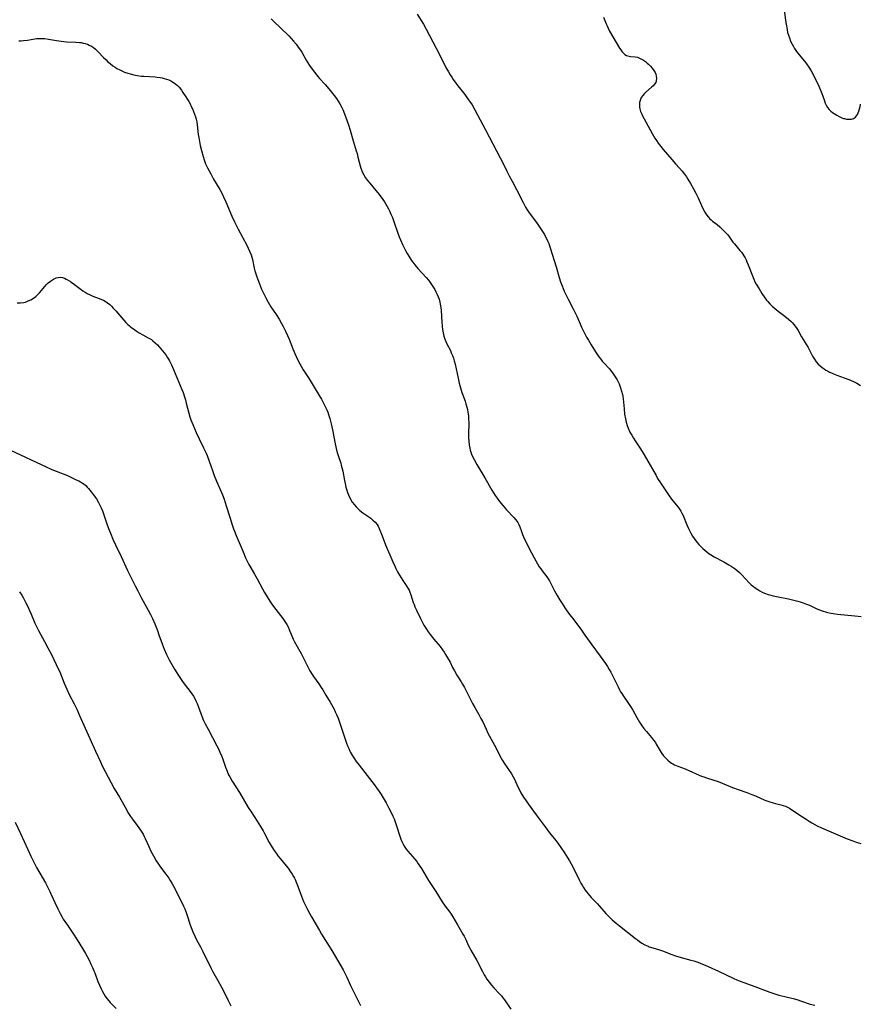
# Model space of a CAD drawing. Units: inches. Extents: x 2102562 to 2108165, y 202190 to 207696.
# Drawn here: x 2103026 to 2103245, y 205722 to 205978 of the extents above; entities that cross this region are included whole.
import ezdxf

# ---------------------------------------------------------------- set-up
doc = ezdxf.new("R2010")
doc.units = ezdxf.units.IN
doc.header["$MEASUREMENT"] = 0
doc.layers.add('c_05_T14S_R20E', color=162, linetype='Continuous')

msp = doc.modelspace()

# ---------------------------------------------------------------- linework, layer by layer
at = {"layer": 'c_05_T14S_R20E'}
for points in [[(2103129.23, 205979.28, 862), (2103130.83, 205976.65, 862), (2103131.56, 205975.33, 862), (2103133.24, 205972.03, 862), (2103134.99, 205968.75, 862), (2103136.68, 205965.42, 862), (2103137.31, 205964.27, 862), (2103137.79, 205963.47, 862), (2103138.18, 205962.84, 862), (2103138.6, 205962.22, 862), (2103139.27, 205961.29, 862), (2103139.76, 205960.64, 862), (2103141.58, 205958.36, 862), (2103142.33, 205957.35, 862), (2103142.83, 205956.64, 862), (2103143.48, 205955.63, 862), (2103144.24, 205954.34, 862), (2103147, 205949.12, 862), (2103148.85, 205945.56, 862), (2103150.8, 205941.92, 862), (2103151.48, 205940.6, 862), (2103152.55, 205938.4, 862), (2103153.15, 205937.21, 862), (2103153.9, 205935.78, 862), (2103155.08, 205933.61, 862), (2103156.76, 205930.29, 862), (2103157.41, 205929.08, 862), (2103157.82, 205928.38, 862), (2103158.19, 205927.81, 862), (2103158.58, 205927.25, 862), (2103160.21, 205925.06, 862), (2103161.46, 205923.25, 862), (2103161.83, 205922.68, 862), (2103162.3, 205921.91, 862), (2103162.62, 205921.33, 862), (2103162.92, 205920.74, 862), (2103163.2, 205920.15, 862), (2103163.42, 205919.61, 862), (2103163.84, 205918.44, 862), (2103165.33, 205913.52, 862), (2103166.14, 205910.76, 862), (2103166.52, 205909.62, 862), (2103166.91, 205908.6, 862), (2103167.49, 205907.22, 862), (2103167.81, 205906.5, 862), (2103168.5, 205905.09, 862), (2103169.79, 205902.63, 862), (2103170.25, 205901.73, 862), (2103170.74, 205900.67, 862), (2103171.58, 205898.7, 862), (2103172, 205897.78, 862), (2103172.66, 205896.43, 862), (2103173.26, 205895.26, 862), (2103173.74, 205894.41, 862), (2103174.47, 205893.2, 862), (2103175.6, 205891.44, 862), (2103176.51, 205890.08, 862), (2103176.95, 205889.49, 862), (2103177.33, 205889.01, 862), (2103177.73, 205888.55, 862), (2103179.23, 205886.94, 862), (2103179.68, 205886.41, 862), (2103180.04, 205885.96, 862), (2103180.58, 205885.2, 862), (2103180.92, 205884.65, 862), (2103181.23, 205884.09, 862), (2103181.49, 205883.58, 862), (2103181.72, 205883.07, 862), (2103182.12, 205882.04, 862), (2103182.4, 205881.2, 862), (2103182.61, 205880.34, 862), (2103182.7, 205879.91, 862), (2103182.8, 205879.18, 862), (2103183.02, 205876.56, 862), (2103183.19, 205875.19, 862), (2103183.4, 205874.01, 862), (2103183.59, 205873.14, 862), (2103183.84, 205872.28, 862), (2103184.09, 205871.58, 862), (2103184.57, 205870.54, 862), (2103185.03, 205869.71, 862), (2103185.5, 205868.92, 862), (2103185.95, 205868.21, 862), (2103187.32, 205866.14, 862), (2103188.02, 205865.03, 862), (2103188.9, 205863.54, 862), (2103191.35, 205859.2, 862), (2103191.77, 205858.49, 862), (2103192.5, 205857.33, 862), (2103194.78, 205853.92, 862), (2103195.39, 205853.1, 862), (2103197.05, 205851.07, 862), (2103197.39, 205850.61, 862), (2103197.84, 205849.93, 862), (2103198.09, 205849.47, 862), (2103198.38, 205848.84, 862), (2103199.34, 205846.44, 862), (2103199.8, 205845.42, 862), (2103200.41, 205844.22, 862), (2103200.84, 205843.47, 862), (2103201.25, 205842.84, 862), (2103201.69, 205842.23, 862), (2103202.06, 205841.77, 862), (2103202.53, 205841.25, 862), (2103203, 205840.75, 862), (2103203.49, 205840.28, 862), (2103204.03, 205839.79, 862), (2103204.6, 205839.33, 862), (2103205.09, 205838.97, 862), (2103205.53, 205838.67, 862), (2103206.49, 205838.09, 862), (2103208.98, 205836.73, 862), (2103210.27, 205836, 862), (2103210.89, 205835.62, 862), (2103211.65, 205835.13, 862), (2103212.37, 205834.6, 862), (2103213.09, 205833.96, 862), (2103213.64, 205833.41, 862), (2103215.61, 205831.35, 862), (2103216.15, 205830.83, 862), (2103216.72, 205830.34, 862), (2103217.17, 205829.99, 862), (2103217.81, 205829.54, 862), (2103218.38, 205829.21, 862), (2103218.96, 205828.92, 862), (2103219.56, 205828.65, 862), (2103220.52, 205828.3, 862), (2103221.19, 205828.1, 862), (2103221.8, 205827.94, 862), (2103223.1, 205827.65, 862), (2103225.86, 205827.11, 862), (2103226.91, 205826.88, 862), (2103228.29, 205826.54, 862), (2103228.82, 205826.38, 862), (2103229.65, 205826.11, 862), (2103230.47, 205825.8, 862), (2103231.27, 205825.47, 862), (2103233.23, 205824.58, 862), (2103233.89, 205824.3, 862), (2103234.55, 205824.05, 862), (2103235.68, 205823.69, 862), (2103236.4, 205823.51, 862), (2103237.48, 205823.29, 862), (2103238.57, 205823.15, 862), (2103243.07, 205822.75, 862), (2103244.74, 205822.54, 862)], [(2103177.64, 205978.51, 860), (2103178.34, 205976.73, 860), (2103178.51, 205976.35, 860), (2103178.87, 205975.59, 860), (2103179.27, 205974.85, 860), (2103180.1, 205973.4, 860), (2103181.84, 205970.42, 860), (2103182.16, 205969.94, 860), (2103182.5, 205969.49, 860), (2103182.88, 205969.09, 860), (2103183.27, 205968.76, 860), (2103183.64, 205968.53, 860), (2103184.02, 205968.38, 860), (2103184.74, 205968.24, 860), (2103185.93, 205968.14, 860), (2103186.49, 205968.03, 860), (2103187.04, 205967.84, 860), (2103187.58, 205967.58, 860), (2103188.08, 205967.28, 860), (2103188.57, 205966.93, 860), (2103189.08, 205966.52, 860), (2103189.37, 205966.28, 860), (2103189.9, 205965.76, 860), (2103190.38, 205965.21, 860), (2103190.79, 205964.63, 860), (2103191.12, 205964.04, 860), (2103191.28, 205963.62, 860), (2103191.43, 205963.1, 860), (2103191.49, 205962.58, 860), (2103191.4, 205961.87, 860), (2103191.26, 205961.49, 860), (2103190.99, 205961.06, 860), (2103190.62, 205960.64, 860), (2103190.2, 205960.24, 860), (2103188.68, 205958.95, 860), (2103188.27, 205958.55, 860), (2103187.9, 205958.11, 860), (2103187.51, 205957.54, 860), (2103187.27, 205957.02, 860), (2103187.08, 205956.3, 860), (2103187.02, 205955.55, 860), (2103187.06, 205955.04, 860), (2103187.14, 205954.61, 860), (2103187.35, 205953.94, 860), (2103187.63, 205953.27, 860), (2103187.93, 205952.66, 860), (2103188.25, 205952.05, 860), (2103190.35, 205948.18, 860), (2103191.05, 205946.97, 860), (2103191.44, 205946.36, 860), (2103191.9, 205945.67, 860), (2103192.57, 205944.79, 860), (2103193.22, 205944.01, 860), (2103195.44, 205941.43, 860), (2103196.45, 205940.3, 860), (2103197.43, 205939.23, 860), (2103198.12, 205938.45, 860), (2103198.78, 205937.61, 860), (2103199.25, 205936.94, 860), (2103199.64, 205936.33, 860), (2103200.3, 205935.23, 860), (2103201.09, 205933.85, 860), (2103201.7, 205932.72, 860), (2103202.3, 205931.51, 860), (2103203.2, 205929.48, 860), (2103203.73, 205928.36, 860), (2103204.07, 205927.74, 860), (2103204.51, 205927.05, 860), (2103205.01, 205926.42, 860), (2103205.3, 205926.11, 860), (2103205.68, 205925.74, 860), (2103206.09, 205925.4, 860), (2103207.25, 205924.5, 860), (2103207.94, 205923.93, 860), (2103208.6, 205923.34, 860), (2103209.11, 205922.84, 860), (2103209.6, 205922.32, 860), (2103210.02, 205921.82, 860), (2103210.48, 205921.21, 860), (2103211.38, 205919.97, 860), (2103211.76, 205919.48, 860), (2103213.2, 205917.78, 860), (2103213.57, 205917.31, 860), (2103213.92, 205916.83, 860), (2103214.23, 205916.35, 860), (2103214.52, 205915.85, 860), (2103214.78, 205915.34, 860), (2103215.02, 205914.81, 860), (2103215.34, 205914.03, 860), (2103216.43, 205911.14, 860), (2103216.77, 205910.31, 860), (2103217.1, 205909.61, 860), (2103217.41, 205909.02, 860), (2103218.15, 205907.76, 860), (2103218.86, 205906.61, 860), (2103219.63, 205905.47, 860), (2103220.13, 205904.82, 860), (2103220.43, 205904.46, 860), (2103220.98, 205903.87, 860), (2103221.57, 205903.31, 860), (2103222.07, 205902.85, 860), (2103222.59, 205902.4, 860), (2103223.15, 205901.96, 860), (2103224.9, 205900.65, 860), (2103225.87, 205899.88, 860), (2103226.49, 205899.31, 860), (2103226.89, 205898.92, 860), (2103227.25, 205898.51, 860), (2103227.82, 205897.77, 860), (2103228.31, 205896.99, 860), (2103229.19, 205895.35, 860), (2103229.63, 205894.59, 860), (2103230.96, 205892.51, 860), (2103231.31, 205891.88, 860), (2103232.09, 205890.28, 860), (2103232.38, 205889.74, 860), (2103232.55, 205889.48, 860), (2103233.03, 205888.82, 860), (2103233.59, 205888.21, 860), (2103234.07, 205887.77, 860), (2103234.58, 205887.35, 860), (2103235.14, 205886.94, 860), (2103235.56, 205886.67, 860), (2103236, 205886.42, 860), (2103236.48, 205886.15, 860), (2103236.98, 205885.91, 860), (2103237.51, 205885.67, 860), (2103238.39, 205885.33, 860), (2103240.29, 205884.66, 860), (2103241.55, 205884.17, 860), (2103242.71, 205883.66, 860), (2103243.58, 205883.22, 860), (2103244.54, 205882.66, 860)], [(2103224.76, 205979.74, 858), (2103225.05, 205977.57, 858), (2103225.19, 205976.63, 858), (2103225.45, 205975.23, 858), (2103225.61, 205974.51, 858), (2103225.81, 205973.8, 858), (2103226.05, 205973.08, 858), (2103226.39, 205972.23, 858), (2103226.78, 205971.41, 858), (2103227.09, 205970.86, 858), (2103227.41, 205970.32, 858), (2103227.9, 205969.58, 858), (2103228.57, 205968.69, 858), (2103229.95, 205966.99, 858), (2103230.5, 205966.29, 858), (2103231.08, 205965.48, 858), (2103231.69, 205964.5, 858), (2103232.32, 205963.36, 858), (2103232.77, 205962.47, 858), (2103233.43, 205961.11, 858), (2103234.19, 205959.45, 858), (2103234.53, 205958.64, 858), (2103234.78, 205957.96, 858), (2103235.16, 205956.68, 858), (2103235.36, 205956.1, 858), (2103235.61, 205955.55, 858), (2103236, 205954.95, 858), (2103236.39, 205954.49, 858), (2103236.83, 205954.06, 858), (2103237.24, 205953.71, 858), (2103237.67, 205953.39, 858), (2103238.38, 205952.94, 858), (2103239.02, 205952.59, 858), (2103239.68, 205952.3, 858), (2103240.12, 205952.15, 858), (2103240.4, 205952.07, 858), (2103240.93, 205951.96, 858), (2103241.59, 205951.92, 858), (2103242.2, 205951.97, 858), (2103242.77, 205952.15, 858), (2103243.26, 205952.5, 858), (2103243.52, 205952.79, 858), (2103243.77, 205953.16, 858), (2103243.99, 205953.58, 858), (2103244.16, 205954.02, 858), (2103244.34, 205954.61, 858), (2103244.46, 205955.23, 858), (2103244.54, 205955.84, 858)], [(2103091.17, 205978.07, 864), (2103091.76, 205977.49, 864), (2103095.79, 205973.63, 864), (2103096.44, 205972.94, 864), (2103097.04, 205972.24, 864), (2103097.67, 205971.46, 864), (2103098.25, 205970.7, 864), (2103098.79, 205969.91, 864), (2103099.14, 205969.33, 864), (2103100.28, 205967.32, 864), (2103100.73, 205966.58, 864), (2103101.21, 205965.86, 864), (2103101.89, 205964.91, 864), (2103102.45, 205964.19, 864), (2103103.34, 205963.08, 864), (2103103.8, 205962.53, 864), (2103105.27, 205960.92, 864), (2103106.17, 205959.87, 864), (2103107.58, 205958.13, 864), (2103108.19, 205957.31, 864), (2103108.64, 205956.64, 864), (2103109.06, 205955.94, 864), (2103109.55, 205955.01, 864), (2103109.81, 205954.42, 864), (2103110.25, 205953.32, 864), (2103111.3, 205950.47, 864), (2103111.75, 205949.1, 864), (2103112.53, 205946.26, 864), (2103113.36, 205943.68, 864), (2103113.55, 205943.01, 864), (2103113.78, 205942.09, 864), (2103114.08, 205940.75, 864), (2103114.33, 205939.83, 864), (2103114.55, 205939.16, 864), (2103114.8, 205938.5, 864), (2103115.18, 205937.7, 864), (2103115.32, 205937.45, 864), (2103115.78, 205936.69, 864), (2103116.3, 205935.97, 864), (2103116.84, 205935.29, 864), (2103118.47, 205933.41, 864), (2103118.98, 205932.78, 864), (2103119.82, 205931.66, 864), (2103120.24, 205931.04, 864), (2103120.65, 205930.4, 864), (2103121.02, 205929.79, 864), (2103121.69, 205928.62, 864), (2103121.98, 205928.05, 864), (2103122.37, 205927.26, 864), (2103122.76, 205926.38, 864), (2103123.25, 205925.09, 864), (2103124.16, 205922.27, 864), (2103124.51, 205921.34, 864), (2103124.86, 205920.51, 864), (2103125.47, 205919.19, 864), (2103126.18, 205917.76, 864), (2103126.59, 205917, 864), (2103127, 205916.28, 864), (2103127.71, 205915.19, 864), (2103128.04, 205914.73, 864), (2103128.55, 205914.05, 864), (2103129.37, 205913.08, 864), (2103131.51, 205910.77, 864), (2103132.12, 205910.05, 864), (2103132.39, 205909.71, 864), (2103132.92, 205908.95, 864), (2103133.43, 205908.17, 864), (2103133.77, 205907.61, 864), (2103134.08, 205907.03, 864), (2103134.42, 205906.34, 864), (2103134.68, 205905.73, 864), (2103134.9, 205905.11, 864), (2103135.13, 205904.29, 864), (2103135.22, 205903.8, 864), (2103135.34, 205902.97, 864), (2103135.42, 205902.13, 864), (2103135.6, 205899.15, 864), (2103135.69, 205898.1, 864), (2103135.78, 205897.21, 864), (2103135.92, 205896.34, 864), (2103136.13, 205895.47, 864), (2103136.39, 205894.71, 864), (2103136.65, 205894.12, 864), (2103136.92, 205893.53, 864), (2103137.83, 205891.71, 864), (2103138.08, 205891.18, 864), (2103138.38, 205890.46, 864), (2103138.65, 205889.73, 864), (2103138.86, 205889.04, 864), (2103139.07, 205888.24, 864), (2103139.85, 205884.58, 864), (2103140.16, 205883.22, 864), (2103140.46, 205882.02, 864), (2103140.8, 205880.85, 864), (2103140.96, 205880.4, 864), (2103141.66, 205878.57, 864), (2103141.9, 205877.89, 864), (2103142.15, 205877, 864), (2103142.29, 205876.36, 864), (2103142.4, 205875.71, 864), (2103142.51, 205874.77, 864)], [(2103025.53, 205972.34, 866), (2103026.16, 205972.35, 866), (2103026.73, 205972.38, 866), (2103027.76, 205972.49, 866), (2103029.67, 205972.82, 866), (2103030.14, 205972.89, 866), (2103030.91, 205972.94, 866), (2103031.6, 205972.94, 866), (2103032.29, 205972.9, 866), (2103033.26, 205972.77, 866), (2103035.34, 205972.38, 866), (2103036.52, 205972.2, 866), (2103037.21, 205972.13, 866), (2103037.91, 205972.09, 866), (2103040.37, 205972, 866), (2103041.28, 205971.91, 866), (2103041.77, 205971.84, 866), (2103042.25, 205971.75, 866), (2103042.82, 205971.6, 866), (2103043.37, 205971.42, 866), (2103043.83, 205971.23, 866), (2103044.4, 205970.92, 866), (2103044.93, 205970.57, 866), (2103045.48, 205970.11, 866), (2103045.71, 205969.9, 866), (2103046.17, 205969.45, 866), (2103047.57, 205967.99, 866), (2103048.22, 205967.36, 866), (2103048.64, 205966.97, 866), (2103049.3, 205966.39, 866), (2103050, 205965.85, 866), (2103050.57, 205965.46, 866), (2103051.06, 205965.15, 866), (2103051.81, 205964.73, 866), (2103052.15, 205964.56, 866), (2103053.02, 205964.19, 866), (2103053.91, 205963.87, 866), (2103054.5, 205963.7, 866), (2103055.44, 205963.48, 866), (2103056.33, 205963.31, 866), (2103057.47, 205963.16, 866), (2103058.09, 205963.11, 866), (2103061, 205962.93, 866), (2103061.56, 205962.88, 866), (2103062.33, 205962.77, 866), (2103062.83, 205962.67, 866), (2103063.32, 205962.56, 866), (2103063.96, 205962.36, 866), (2103064.57, 205962.13, 866), (2103065.22, 205961.82, 866), (2103065.65, 205961.58, 866), (2103066.07, 205961.31, 866), (2103066.38, 205961.07, 866), (2103066.8, 205960.7, 866), (2103067.22, 205960.26, 866), (2103067.84, 205959.48, 866), (2103068.25, 205958.91, 866), (2103069.02, 205957.75, 866), (2103069.43, 205957.09, 866), (2103069.77, 205956.51, 866), (2103070.08, 205955.92, 866), (2103070.42, 205955.26, 866), (2103070.73, 205954.61, 866), (2103071.01, 205953.96, 866), (2103071.28, 205953.27, 866), (2103071.51, 205952.57, 866), (2103071.68, 205951.94, 866), (2103071.82, 205951.21, 866), (2103071.93, 205950.46, 866), (2103072.24, 205947.95, 866), (2103072.35, 205947.16, 866), (2103072.53, 205946.11, 866), (2103072.75, 205945.09, 866), (2103073.06, 205943.8, 866), (2103073.51, 205942.2, 866), (2103073.77, 205941.36, 866), (2103074.15, 205940.33, 866), (2103074.63, 205939.28, 866), (2103075.03, 205938.49, 866), (2103075.46, 205937.7, 866), (2103076.23, 205936.34, 866), (2103077.81, 205933.64, 866), (2103078.52, 205932.32, 866), (2103078.83, 205931.7, 866), (2103079.4, 205930.45, 866), (2103080.99, 205926.72, 866), (2103081.66, 205925.22, 866), (2103082.61, 205923.32, 866), (2103084.84, 205919.15, 866), (2103085.23, 205918.38, 866), (2103085.6, 205917.61, 866), (2103085.97, 205916.67, 866), (2103086.19, 205916.01, 866), (2103086.35, 205915.4, 866), (2103086.81, 205913.19, 866), (2103086.99, 205912.46, 866), (2103087.36, 205911.19, 866), (2103087.69, 205910.2, 866), (2103088.12, 205909.09, 866), (2103088.7, 205907.7, 866), (2103089.42, 205906.16, 866), (2103089.77, 205905.46, 866), (2103090.4, 205904.33, 866), (2103091.13, 205903.15, 866), (2103092.49, 205901.11, 866), (2103093.27, 205899.89, 866), (2103093.92, 205898.78, 866), (2103094.34, 205898.02, 866), (2103094.96, 205896.75, 866), (2103095.44, 205895.65, 866), (2103095.86, 205894.66, 866), (2103096.83, 205892.21, 866), (2103097.34, 205891.01, 866), (2103098.13, 205889.27, 866), (2103098.65, 205888.29, 866), (2103099.09, 205887.5, 866), (2103099.56, 205886.73, 866), (2103101.1, 205884.37, 866), (2103101.91, 205883.1, 866), (2103103.98, 205879.65, 866), (2103104.29, 205879.11, 866), (2103104.74, 205878.25, 866), (2103105.17, 205877.37, 866), (2103105.65, 205876.33, 866), (2103105.91, 205875.71, 866), (2103106.15, 205875.09, 866), (2103106.48, 205874.08, 866), (2103106.67, 205873.38, 866), (2103106.84, 205872.67, 866), (2103107.15, 205871.15, 866), (2103107.82, 205867.5, 866), (2103108, 205866.65, 866), (2103108.21, 205865.81, 866), (2103108.44, 205864.97, 866), (2103108.63, 205864.4, 866), (2103109.29, 205862.48, 866), (2103109.45, 205861.95, 866), (2103109.61, 205861.34, 866), (2103109.82, 205860.38, 866), (2103110.27, 205857.92, 866), (2103110.42, 205857.19, 866), (2103110.65, 205856.19, 866), (2103110.87, 205855.43, 866), (2103111.08, 205854.79, 866), (2103111.32, 205854.16, 866), (2103111.75, 205853.25, 866), (2103112.3, 205852.32, 866), (2103112.87, 205851.56, 866), (2103113.32, 205851.04, 866), (2103113.8, 205850.56, 866), (2103114.29, 205850.13, 866), (2103115.09, 205849.5, 866), (2103117.11, 205848.09, 866), (2103117.67, 205847.65, 866), (2103118.27, 205847.11, 866), (2103118.78, 205846.5, 866), (2103119.06, 205846.05, 866), (2103119.33, 205845.48, 866), (2103120.07, 205843.53, 866), (2103120.99, 205841.22, 866), (2103122.88, 205836.74, 866), (2103123.43, 205835.5, 866), (2103123.66, 205835.02, 866), (2103124.11, 205834.16, 866), (2103124.59, 205833.32, 866), (2103125.43, 205831.95, 866), (2103126.51, 205830.34, 866), (2103126.79, 205829.89, 866), (2103127.08, 205829.37, 866), (2103127.32, 205828.85, 866), (2103127.56, 205828.21, 866), (2103128.16, 205826.22, 866), (2103128.37, 205825.64, 866), (2103128.6, 205825.06, 866), (2103128.98, 205824.22, 866), (2103130.05, 205821.99, 866), (2103130.47, 205821.18, 866), (2103130.94, 205820.32, 866), (2103131.58, 205819.28, 866), (2103132.07, 205818.57, 866), (2103132.58, 205817.87, 866), (2103133.57, 205816.63, 866), (2103135.17, 205814.72, 866), (2103135.8, 205813.89, 866), (2103136.2, 205813.3, 866), (2103136.59, 205812.69, 866), (2103137.11, 205811.8, 866), (2103137.74, 205810.63, 866), (2103138.43, 205809.25, 866), (2103138.88, 205808.4, 866), (2103139.54, 205807.28, 866), (2103140.65, 205805.54, 866), (2103140.99, 205804.98, 866), (2103141.48, 205804.11, 866), (2103142.11, 205802.89, 866), (2103143.13, 205800.81, 866), (2103143.58, 205799.94, 866), (2103144.17, 205798.86, 866), (2103145.23, 205797.05, 866), (2103145.79, 205796.02, 866), (2103146.24, 205795.12, 866), (2103147.12, 205793.23, 866), (2103147.62, 205792.21, 866), (2103149.29, 205789.09, 866), (2103151.06, 205785.71, 866), (2103151.4, 205785.1, 866), (2103151.82, 205784.41, 866), (2103153.7, 205781.6, 866), (2103154.15, 205780.86, 866), (2103154.48, 205780.23, 866), (2103155.43, 205778.21, 866), (2103155.81, 205777.42, 866), (2103156.21, 205776.68, 866), (2103156.88, 205775.53, 866), (2103157.53, 205774.56, 866), (2103158.07, 205773.8, 866), (2103160.19, 205770.98, 866), (2103162.46, 205767.84, 866), (2103163.66, 205766.27, 866), (2103165.26, 205764.27, 866), (2103165.79, 205763.58, 866), (2103166.62, 205762.41, 866), (2103167.53, 205761.03, 866), (2103168.21, 205759.97, 866), (2103168.84, 205758.94, 866), (2103169.29, 205758.17, 866), (2103169.89, 205757.04, 866), (2103171.34, 205754.06, 866), (2103171.78, 205753.21, 866), (2103172.1, 205752.64, 866), (2103172.44, 205752.08, 866), (2103172.9, 205751.39, 866), (2103173.27, 205750.89, 866), (2103173.67, 205750.4, 866), (2103174.5, 205749.47, 866), (2103176.09, 205747.83, 866), (2103176.56, 205747.31, 866), (2103178.33, 205745.27, 866), (2103178.86, 205744.69, 866), (2103179.41, 205744.14, 866), (2103179.95, 205743.64, 866), (2103181, 205742.73, 866), (2103181.84, 205742.05, 866), (2103185.98, 205738.78, 866), (2103186.5, 205738.39, 866), (2103187.08, 205737.98, 866), (2103187.68, 205737.6, 866), (2103188.48, 205737.15, 866), (2103189.32, 205736.77, 866), (2103189.61, 205736.65, 866), (2103190.48, 205736.35, 866), (2103192.26, 205735.79, 866), (2103193.03, 205735.53, 866), (2103195.45, 205734.65, 866), (2103196.44, 205734.31, 866), (2103197.91, 205733.85, 866), (2103200.4, 205733.18, 866), (2103201.22, 205732.94, 866), (2103202.19, 205732.63, 866), (2103202.83, 205732.39, 866), (2103204.31, 205731.79, 866), (2103204.91, 205731.51, 866), (2103207.57, 205730.25, 866), (2103211.58, 205728.39, 866), (2103212.4, 205728.02, 866), (2103213.23, 205727.68, 866), (2103214.24, 205727.29, 866), (2103216.36, 205726.55, 866), (2103220.98, 205724.83, 866), (2103222.3, 205724.38, 866), (2103223.34, 205724.06, 866), (2103224.86, 205723.66, 866), (2103227.4, 205723.04, 866), (2103228.29, 205722.79, 866), (2103228.99, 205722.57, 866), (2103231.5, 205721.72, 866), (2103232.65, 205721.39, 866)], [(2103025.08, 205904.13, 868), (2103025.97, 205904.15, 868), (2103026.83, 205904.27, 868), (2103027.23, 205904.37, 868), (2103027.58, 205904.48, 868), (2103027.99, 205904.64, 868), (2103028.69, 205904.97, 868), (2103029.36, 205905.37, 868), (2103029.92, 205905.79, 868), (2103030.42, 205906.25, 868), (2103030.9, 205906.75, 868), (2103032.31, 205908.43, 868), (2103032.74, 205908.89, 868), (2103033.19, 205909.32, 868), (2103033.74, 205909.77, 868), (2103034.52, 205910.28, 868), (2103035.24, 205910.62, 868), (2103035.79, 205910.76, 868), (2103036.33, 205910.8, 868), (2103036.86, 205910.72, 868), (2103037.38, 205910.56, 868), (2103037.89, 205910.32, 868), (2103038.4, 205910.04, 868), (2103038.97, 205909.67, 868), (2103039.41, 205909.37, 868), (2103039.98, 205908.95, 868), (2103041.72, 205907.62, 868), (2103042.19, 205907.28, 868), (2103042.76, 205906.92, 868), (2103043.35, 205906.59, 868), (2103043.95, 205906.29, 868), (2103044.79, 205905.92, 868), (2103046.44, 205905.28, 868), (2103047.06, 205905.03, 868), (2103047.53, 205904.82, 868), (2103047.99, 205904.57, 868), (2103048.63, 205904.15, 868), (2103049.17, 205903.72, 868), (2103049.66, 205903.28, 868), (2103050.12, 205902.8, 868), (2103050.77, 205902.1, 868), (2103052.87, 205899.64, 868), (2103053.39, 205899.08, 868), (2103053.93, 205898.54, 868), (2103054.33, 205898.17, 868), (2103054.72, 205897.85, 868), (2103055.37, 205897.36, 868), (2103056.09, 205896.86, 868), (2103056.83, 205896.38, 868), (2103057.78, 205895.83, 868), (2103059.22, 205895.07, 868), (2103060.03, 205894.58, 868), (2103060.44, 205894.28, 868), (2103061.03, 205893.78, 868), (2103061.58, 205893.23, 868), (2103062.04, 205892.73, 868), (2103062.94, 205891.67, 868), (2103063.33, 205891.17, 868), (2103063.76, 205890.6, 868), (2103064.16, 205890, 868), (2103064.46, 205889.53, 868), (2103064.73, 205889.05, 868), (2103065.25, 205888.04, 868), (2103065.82, 205886.77, 868), (2103067.94, 205881.63, 868), (2103068.26, 205880.84, 868), (2103068.66, 205879.69, 868), (2103068.9, 205878.88, 868), (2103069.11, 205878.07, 868), (2103069.75, 205875.41, 868), (2103070.02, 205874.48, 868), (2103070.28, 205873.73, 868), (2103070.79, 205872.48, 868), (2103071.71, 205870.4, 868), (2103072.48, 205868.78, 868), (2103073.62, 205866.46, 868), (2103074.26, 205865.05, 868), (2103074.52, 205864.41, 868), (2103075.05, 205862.97, 868), (2103075.9, 205860.51, 868), (2103076.36, 205859.27, 868), (2103076.97, 205857.78, 868), (2103078.27, 205854.81, 868), (2103078.51, 205854.22, 868), (2103078.94, 205853.08, 868), (2103079.52, 205851.3, 868), (2103080.5, 205848.1, 868), (2103080.96, 205846.68, 868), (2103081.39, 205845.4, 868), (2103081.62, 205844.77, 868), (2103082.09, 205843.62, 868), (2103082.89, 205841.76, 868), (2103083.88, 205839.37, 868), (2103084.56, 205837.82, 868), (2103084.97, 205836.95, 868), (2103085.41, 205836.1, 868), (2103085.89, 205835.24, 868), (2103086.86, 205833.56, 868), (2103087.54, 205832.37, 868), (2103088.9, 205829.79, 868), (2103089.45, 205828.79, 868), (2103090.13, 205827.65, 868), (2103090.85, 205826.55, 868), (2103091.58, 205825.51, 868), (2103092.41, 205824.39, 868), (2103094.2, 205822.06, 868), (2103094.95, 205821, 868), (2103095.29, 205820.45, 868), (2103095.61, 205819.85, 868), (2103095.91, 205819.14, 868), (2103096.46, 205817.68, 868), (2103096.73, 205817.05, 868), (2103096.91, 205816.66, 868), (2103097.27, 205815.97, 868), (2103098.97, 205812.95, 868), (2103099.7, 205811.54, 868), (2103100.72, 205809.45, 868), (2103101.27, 205808.39, 868), (2103101.83, 205807.47, 868), (2103102.18, 205806.95, 868), (2103103.61, 205804.99, 868), (2103104.25, 205804.05, 868), (2103104.62, 205803.46, 868), (2103105.46, 205802.08, 868), (2103106.53, 205800.28, 868), (2103107.21, 205799.09, 868), (2103107.55, 205798.44, 868), (2103107.89, 205797.74, 868), (2103108.21, 205797.04, 868), (2103108.59, 205796.1, 868), (2103109.33, 205794.06, 868), (2103110.84, 205789.62, 868), (2103111.1, 205788.9, 868), (2103111.38, 205788.2, 868), (2103111.69, 205787.51, 868), (2103111.88, 205787.14, 868), (2103112.35, 205786.32, 868), (2103112.86, 205785.53, 868), (2103113.34, 205784.86, 868), (2103114.1, 205783.84, 868), (2103116.14, 205781.21, 868), (2103118.04, 205778.82, 868), (2103118.65, 205778, 868), (2103119.29, 205777.05, 868), (2103119.82, 205776.22, 868), (2103120.34, 205775.38, 868), (2103121.1, 205774.05, 868), (2103121.83, 205772.7, 868), (2103122.52, 205771.37, 868), (2103122.86, 205770.63, 868), (2103123.18, 205769.89, 868), (2103123.67, 205768.6, 868), (2103123.93, 205767.82, 868), (2103124.61, 205765.64, 868), (2103124.96, 205764.61, 868), (2103125.19, 205764.04, 868), (2103125.44, 205763.49, 868), (2103125.7, 205763.01, 868), (2103125.98, 205762.55, 868), (2103126.34, 205762.04, 868), (2103126.72, 205761.54, 868), (2103128.61, 205759.38, 868), (2103129.09, 205758.77, 868), (2103129.49, 205758.22, 868), (2103130.3, 205757.01, 868), (2103132.18, 205753.87, 868), (2103134.08, 205750.99, 868), (2103135.73, 205748.28, 868), (2103136.48, 205747.2, 868), (2103137.7, 205745.6, 868), (2103138.23, 205744.83, 868), (2103138.48, 205744.43, 868), (2103139.65, 205742.31, 868), (2103141.11, 205739.9, 868), (2103141.42, 205739.36, 868), (2103141.93, 205738.34, 868), (2103142.5, 205737.08, 868), (2103142.88, 205736.3, 868), (2103143.18, 205735.73, 868), (2103144.68, 205733.07, 868), (2103146.21, 205730.19, 868), (2103146.67, 205729.35, 868), (2103147.01, 205728.78, 868), (2103147.36, 205728.23, 868), (2103147.93, 205727.42, 868), (2103148.53, 205726.67, 868), (2103149.17, 205725.95, 868), (2103150.6, 205724.42, 868), (2103151.11, 205723.83, 868), (2103151.52, 205723.33, 868), (2103151.91, 205722.81, 868), (2103153.54, 205720.4, 868)], [(2103142.51, 205874.77, 864), (2103142.56, 205874.12, 864), (2103142.6, 205872.79, 864), (2103142.57, 205870.05, 864), (2103142.57, 205869.15, 864), (2103142.62, 205868.2, 864), (2103142.72, 205867.23, 864), (2103142.88, 205866.32, 864), (2103143.01, 205865.83, 864), (2103143.15, 205865.34, 864), (2103143.37, 205864.76, 864), (2103143.61, 205864.18, 864), (2103144.01, 205863.38, 864), (2103144.71, 205862.13, 864), (2103146.8, 205858.64, 864), (2103148.61, 205855.45, 864), (2103149.06, 205854.71, 864), (2103149.51, 205854, 864), (2103149.98, 205853.31, 864), (2103150.61, 205852.46, 864), (2103151.56, 205851.31, 864), (2103152.47, 205850.3, 864), (2103154.32, 205848.33, 864), (2103154.88, 205847.67, 864), (2103155.36, 205846.98, 864), (2103155.64, 205846.46, 864), (2103155.89, 205845.87, 864), (2103156.32, 205844.63, 864), (2103156.59, 205843.91, 864), (2103156.84, 205843.31, 864), (2103157.12, 205842.7, 864), (2103157.87, 205841.17, 864), (2103158.41, 205840.1, 864), (2103160.08, 205837.01, 864), (2103160.52, 205836.22, 864), (2103160.98, 205835.49, 864), (2103161.34, 205834.97, 864), (2103161.71, 205834.46, 864), (2103162.94, 205832.84, 864), (2103163.3, 205832.33, 864), (2103163.64, 205831.81, 864), (2103164.09, 205831, 864), (2103164.96, 205829.23, 864), (2103165.62, 205827.99, 864), (2103166.25, 205826.94, 864), (2103166.72, 205826.19, 864), (2103167.79, 205824.56, 864), (2103168.6, 205823.41, 864), (2103169.92, 205821.7, 864), (2103171.93, 205819.02, 864), (2103172.86, 205817.71, 864), (2103174.17, 205815.79, 864), (2103174.63, 205815.14, 864), (2103176.8, 205812.25, 864), (2103177.51, 205811.28, 864), (2103178.17, 205810.34, 864), (2103178.73, 205809.5, 864), (2103179.17, 205808.78, 864), (2103179.58, 205808.04, 864), (2103180.12, 205807.01, 864), (2103181.48, 205804.25, 864), (2103181.86, 205803.51, 864), (2103182.15, 205802.99, 864), (2103182.45, 205802.48, 864), (2103182.72, 205802.06, 864), (2103184.17, 205799.95, 864), (2103184.84, 205798.91, 864), (2103185.3, 205798.14, 864), (2103186.34, 205796.24, 864), (2103187.07, 205795.03, 864), (2103187.57, 205794.28, 864), (2103188.21, 205793.4, 864), (2103188.84, 205792.62, 864), (2103190.21, 205791.04, 864), (2103190.72, 205790.4, 864), (2103191.18, 205789.73, 864), (2103191.41, 205789.36, 864), (2103192.42, 205787.57, 864), (2103192.67, 205787.17, 864), (2103192.83, 205786.93, 864), (2103193.33, 205786.27, 864), (2103193.89, 205785.65, 864), (2103194.42, 205785.15, 864), (2103194.99, 205784.69, 864), (2103195.39, 205784.43, 864), (2103195.7, 205784.25, 864), (2103196.2, 205783.99, 864), (2103197.02, 205783.65, 864), (2103198.91, 205782.92, 864), (2103199.88, 205782.5, 864), (2103202.6, 205781.3, 864), (2103203.19, 205781.05, 864), (2103203.79, 205780.82, 864), (2103204.46, 205780.59, 864), (2103206.39, 205779.99, 864), (2103207.28, 205779.7, 864), (2103207.93, 205779.46, 864), (2103211.28, 205778.08, 864), (2103212.74, 205777.54, 864), (2103215, 205776.73, 864), (2103216.32, 205776.24, 864), (2103217.22, 205775.88, 864), (2103219.69, 205774.78, 864), (2103220.22, 205774.57, 864), (2103220.75, 205774.38, 864), (2103221.82, 205774.06, 864), (2103222.41, 205773.91, 864), (2103223.87, 205773.58, 864), (2103224.46, 205773.42, 864), (2103225.04, 205773.23, 864), (2103225.58, 205772.98, 864), (2103226.11, 205772.68, 864), (2103228.52, 205771.05, 864), (2103230.4, 205769.82, 864), (2103231.2, 205769.32, 864), (2103231.89, 205768.9, 864), (2103233.28, 205768.13, 864), (2103234.45, 205767.55, 864), (2103236.24, 205766.75, 864), (2103241.06, 205764.73, 864), (2103242.53, 205764.16, 864), (2103243.44, 205763.83, 864), (2103244.62, 205763.45, 864)], [(2103023.4, 205865.82, 870), (2103032.64, 205861.48, 870), (2103034.13, 205860.83, 870), (2103036.41, 205859.95, 870), (2103037.06, 205859.69, 870), (2103038.19, 205859.19, 870), (2103040.49, 205858.13, 870), (2103041.12, 205857.82, 870), (2103041.61, 205857.56, 870), (2103042.08, 205857.27, 870), (2103042.53, 205856.95, 870), (2103042.95, 205856.59, 870), (2103043.33, 205856.24, 870), (2103043.69, 205855.87, 870), (2103044.04, 205855.45, 870), (2103044.39, 205855.02, 870), (2103044.91, 205854.32, 870), (2103045.7, 205853.15, 870), (2103046.26, 205852.23, 870), (2103046.64, 205851.53, 870), (2103046.99, 205850.81, 870), (2103047.31, 205850.08, 870), (2103047.51, 205849.56, 870), (2103048.35, 205846.92, 870), (2103048.89, 205845.44, 870), (2103049.36, 205844.24, 870), (2103050.03, 205842.67, 870), (2103050.69, 205841.22, 870), (2103052.17, 205838.12, 870), (2103053.81, 205834.5, 870), (2103054.47, 205833.15, 870), (2103055.79, 205830.51, 870), (2103056.46, 205829.2, 870), (2103057.47, 205827.33, 870), (2103059.23, 205824.16, 870), (2103059.8, 205823.06, 870), (2103060.28, 205822.04, 870), (2103060.88, 205820.67, 870), (2103061.6, 205818.87, 870), (2103061.99, 205817.82, 870), (2103062.84, 205815.45, 870), (2103063.37, 205814.02, 870), (2103063.93, 205812.69, 870), (2103064.28, 205811.93, 870), (2103064.61, 205811.29, 870), (2103065.32, 205810.04, 870), (2103066.05, 205808.84, 870), (2103067.08, 205807.21, 870), (2103067.62, 205806.39, 870), (2103068.32, 205805.38, 870), (2103068.88, 205804.63, 870), (2103070.16, 205803, 870), (2103070.58, 205802.42, 870), (2103070.98, 205801.81, 870), (2103071.3, 205801.25, 870), (2103071.62, 205800.58, 870), (2103071.92, 205799.89, 870), (2103072.19, 205799.19, 870), (2103072.87, 205797.33, 870), (2103073.13, 205796.65, 870), (2103073.63, 205795.5, 870), (2103074.04, 205794.65, 870), (2103074.76, 205793.21, 870), (2103077.07, 205788.88, 870), (2103077.48, 205788.08, 870), (2103077.86, 205787.27, 870), (2103078.36, 205786.1, 870), (2103078.62, 205785.4, 870), (2103079.34, 205783.37, 870), (2103079.72, 205782.33, 870), (2103080.13, 205781.4, 870), (2103080.41, 205780.85, 870), (2103081.07, 205779.71, 870), (2103082.93, 205776.73, 870), (2103085.19, 205772.87, 870), (2103085.95, 205771.69, 870), (2103087.54, 205769.34, 870), (2103088.41, 205767.94, 870), (2103089.08, 205766.78, 870), (2103089.48, 205766.06, 870), (2103090.67, 205763.77, 870), (2103090.91, 205763.35, 870), (2103091.37, 205762.59, 870), (2103091.98, 205761.67, 870), (2103092.46, 205760.99, 870), (2103092.96, 205760.32, 870), (2103093.55, 205759.58, 870), (2103095.09, 205757.7, 870), (2103095.58, 205757.06, 870), (2103096.24, 205756.13, 870), (2103096.63, 205755.54, 870), (2103096.99, 205754.94, 870), (2103097.26, 205754.45, 870), (2103097.51, 205753.94, 870), (2103097.74, 205753.39, 870), (2103097.96, 205752.82, 870), (2103098.8, 205750.45, 870), (2103099.34, 205749.06, 870), (2103099.62, 205748.38, 870), (2103100.01, 205747.53, 870), (2103100.62, 205746.28, 870), (2103101.22, 205745.2, 870), (2103101.67, 205744.42, 870), (2103103.74, 205740.89, 870), (2103104.33, 205739.91, 870), (2103106.98, 205735.62, 870), (2103109.91, 205730.64, 870), (2103110.28, 205729.96, 870), (2103110.55, 205729.44, 870), (2103110.89, 205728.71, 870), (2103111.88, 205726.52, 870), (2103112.5, 205725.2, 870), (2103114.44, 205721.35, 870)], [(2103025.7, 205828.98, 872), (2103026.28, 205828.08, 872), (2103026.63, 205827.49, 872), (2103027.38, 205826.1, 872), (2103027.75, 205825.35, 872), (2103028.32, 205824.12, 872), (2103028.75, 205823.13, 872), (2103029.7, 205820.82, 872), (2103030.18, 205819.76, 872), (2103030.63, 205818.89, 872), (2103032.24, 205816.02, 872), (2103033.11, 205814.4, 872), (2103034, 205812.67, 872), (2103035.28, 205810.09, 872), (2103035.88, 205808.79, 872), (2103036.16, 205808.14, 872), (2103037.29, 205805.24, 872), (2103037.98, 205803.62, 872), (2103038.64, 205802.26, 872), (2103039.95, 205799.79, 872), (2103040.63, 205798.4, 872), (2103041.36, 205796.78, 872), (2103042.8, 205793.49, 872), (2103044.02, 205790.83, 872), (2103045.47, 205787.5, 872), (2103046.75, 205784.75, 872), (2103047.25, 205783.74, 872), (2103049.55, 205779.28, 872), (2103050.36, 205777.82, 872), (2103051.72, 205775.58, 872), (2103052.07, 205774.98, 872), (2103053.16, 205772.93, 872), (2103053.51, 205772.3, 872), (2103053.94, 205771.57, 872), (2103054.6, 205770.56, 872), (2103055.11, 205769.83, 872), (2103056.35, 205768.15, 872), (2103057.17, 205766.97, 872), (2103057.52, 205766.44, 872), (2103057.85, 205765.88, 872), (2103058.15, 205765.33, 872), (2103058.43, 205764.77, 872), (2103059.36, 205762.69, 872), (2103059.9, 205761.54, 872), (2103060.57, 205760.25, 872), (2103061.3, 205758.97, 872), (2103061.69, 205758.35, 872), (2103062.05, 205757.83, 872), (2103062.42, 205757.31, 872), (2103063.75, 205755.54, 872), (2103064.54, 205754.44, 872), (2103064.9, 205753.89, 872), (2103065.32, 205753.18, 872), (2103065.76, 205752.36, 872), (2103067.93, 205748.12, 872), (2103068.38, 205747.22, 872), (2103068.71, 205746.5, 872), (2103069.02, 205745.77, 872), (2103069.28, 205745.04, 872), (2103069.61, 205744.01, 872), (2103070.05, 205742.53, 872), (2103070.36, 205741.64, 872), (2103070.83, 205740.47, 872), (2103071.38, 205739.24, 872), (2103071.78, 205738.44, 872), (2103072.77, 205736.6, 872), (2103073.4, 205735.4, 872), (2103075.58, 205730.98, 872), (2103075.95, 205730.29, 872), (2103077.34, 205727.83, 872), (2103078.27, 205726.13, 872), (2103078.96, 205724.8, 872), (2103079.99, 205722.67, 872), (2103080.72, 205721.28, 872)], [(2103024.58, 205769, 874), (2103025.94, 205766.09, 874), (2103027.83, 205761.9, 874), (2103028.63, 205760.19, 874), (2103029.25, 205758.94, 874), (2103030.17, 205757.22, 874), (2103032.44, 205753.23, 874), (2103033.17, 205751.9, 874), (2103033.6, 205751.04, 874), (2103033.9, 205750.41, 874), (2103034.89, 205748.18, 874), (2103035.68, 205746.46, 874), (2103036.27, 205745.27, 874), (2103036.68, 205744.52, 874), (2103037.08, 205743.85, 874), (2103037.5, 205743.18, 874), (2103038.17, 205742.21, 874), (2103039.62, 205740.16, 874), (2103040.73, 205738.47, 874), (2103041.43, 205737.33, 874), (2103042.13, 205736.16, 874), (2103042.85, 205734.91, 874), (2103043.29, 205734.1, 874), (2103043.81, 205733.11, 874), (2103044.3, 205732.1, 874), (2103044.7, 205731.25, 874), (2103045.08, 205730.38, 874), (2103045.29, 205729.83, 874), (2103046.09, 205727.61, 874), (2103046.51, 205726.62, 874), (2103046.96, 205725.67, 874), (2103047.3, 205725, 874), (2103047.66, 205724.35, 874), (2103048.02, 205723.75, 874), (2103048.45, 205723.13, 874), (2103048.91, 205722.53, 874), (2103049.29, 205722.1, 874), (2103050.87, 205720.54, 874)]]:
    msp.add_polyline3d(points, dxfattribs=at)

doc.saveas('drawing.dxf')
